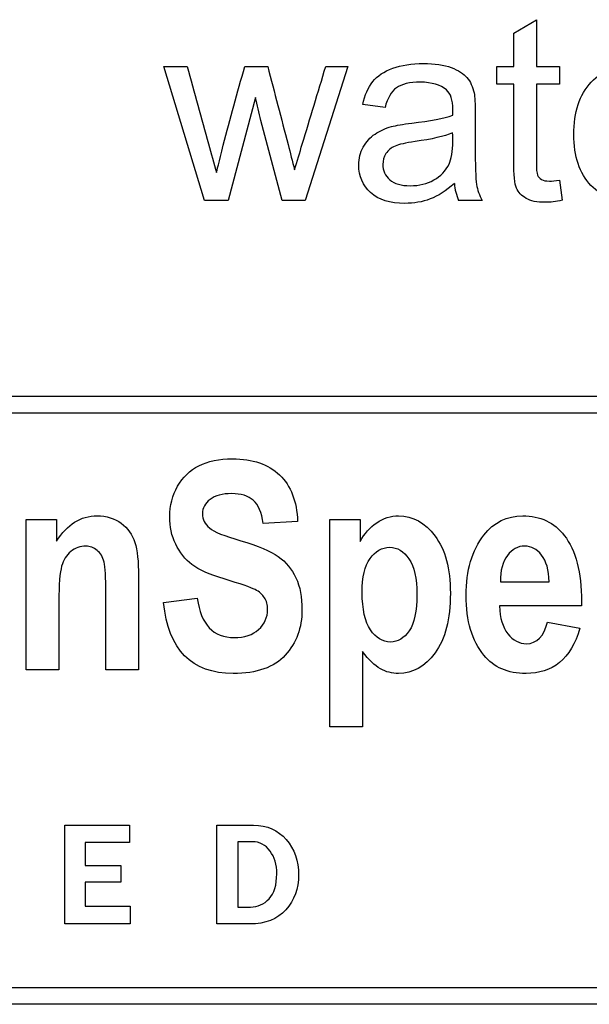
# Model space of a CAD drawing. Units: inches. Extents: x -26.6 to 33.5, y -38.8 to 2.1.
# Drawn here: x 29.5 to 30, y -0.9 to -0.1 of the extents above; entities that cross this region are included whole.
import ezdxf

# ---------------------------------------------------------------- set-up
doc = ezdxf.new("R2010")
doc.units = ezdxf.units.IN
doc.header["$MEASUREMENT"] = 0
doc.layers.add('Default', color=7, linetype='Continuous')

msp = doc.modelspace()

# ---------------------------------------------------------------- linework, layer by layer
at = {"layer": 'Default', "color": 7, "linetype": 'Continuous'}
for p, q in [((29.94006, -0.07973), (29.96005, -0.06768)), ((29.96005, -0.06768), (29.96005, -0.10906)), ((29.94006, -0.10906), (29.94006, -0.07973)), ((29.66643, -0.22768), (29.63026, -0.10906)), ((29.63026, -0.10906), (29.65111, -0.10906)), ((29.70195, -0.10906), (29.72226, -0.10906)), ((29.7932, -0.10906), (29.7555, -0.22768)), ((29.77364, -0.10906), (29.7932, -0.10906)), ((29.92507, -0.1246), (29.92507, -0.10906)), ((29.92507, -0.10906), (29.94006, -0.10906)), ((29.96005, -0.10906), (29.98047, -0.10906)), ((29.98047, -0.10906), (29.98047, -0.1246)), ((29.94006, -0.1246), (29.92507, -0.1246)), ((29.98047, -0.1246), (29.96005, -0.1246)), ((29.7114, -0.13644), (29.68729, -0.22768)), ((29.82611, -0.14534), (29.80634, -0.14274)), ((29.98047, -0.20987), (29.98297, -0.22757)), ((29.68729, -0.22768), (29.66643, -0.22768)), ((29.7555, -0.22768), (29.73497, -0.22768)), ((29.91203, -0.22768), (29.89129, -0.22768)), ((28.9665, -0.40098), (30.49718, -0.40098)), ((30.48218, -0.41598), (28.9815, -0.41598)), ((29.50849, -0.64323), (29.50849, -0.51005)), ((29.50849, -0.51005), (29.53537, -0.51005)), ((29.53537, -0.51005), (29.53537, -0.52935)), ((29.74871, -0.51188), (29.71829, -0.51359)), ((29.7773, -0.69369), (29.7773, -0.51005)), ((29.7773, -0.51005), (29.80418, -0.51005)), ((29.80418, -0.51005), (29.80418, -0.5296)), ((29.9282, -0.56515), (29.97134, -0.56515)), ((29.63019, -0.58348), (29.65988, -0.57982)), ((29.99993, -0.58666), (29.92759, -0.58666)), ((29.96987, -0.60095), (29.99858, -0.60633)), ((29.80626, -0.62698), (29.80626, -0.69369)), ((29.53745, -0.64323), (29.50849, -0.64323)), ((29.60795, -0.64323), (29.579, -0.64323)), ((29.80626, -0.69369), (29.7773, -0.69369)), ((29.54258, -0.86815), (29.54258, -0.78075)), ((29.54258, -0.78075), (29.59994, -0.78075)), ((29.59994, -0.78075), (29.59994, -0.79589)), ((29.67727, -0.86815), (29.67727, -0.78075)), ((29.59994, -0.79589), (29.56063, -0.79589)), ((29.56063, -0.79589), (29.56063, -0.81635)), ((29.69575, -0.79534), (29.69575, -0.85313)), ((29.56063, -0.81635), (29.59222, -0.81635)), ((29.59222, -0.81635), (29.59222, -0.83125)), ((29.59222, -0.83125), (29.56063, -0.83125)), ((29.56063, -0.83125), (29.56063, -0.85245)), ((29.56063, -0.85245), (29.6005, -0.85245)), ((29.6005, -0.85245), (29.6005, -0.86815)), ((29.6005, -0.86815), (29.54258, -0.86815)), ((28.9815, -0.92425), (30.48278, -0.92425)), ((30.49778, -0.93925), (28.9665, -0.93925))]:
    msp.add_line(p, q, dxfattribs=at)
msp.add_arc((29.93338, -0.209), 0.04605, 184.73045, 203.9317, dxfattribs=at)
for points, knots in [([(29.65111, -0.10906), (29.65741, -0.13195), (29.66371, -0.15483), (29.67001, -0.17771), (29.67233, -0.18614), (29.67458, -0.19459), (29.67686, -0.20302)], [0, 0, 0, 0, 0.730882, 0.730882, 0.730882, 1, 1, 1, 1]), ([(29.67686, -0.20302), (29.67718, -0.20183), (29.67925, -0.19368), (29.68294, -0.17869), (29.68869, -0.15534), (29.69561, -0.13227), (29.70195, -0.10906)], [0, 0, 0, 0, 0.257873, 0.257873, 0.257873, 1, 1, 1, 1]), ([(29.72226, -0.10906), (29.72827, -0.13205), (29.73428, -0.15505), (29.7403, -0.17804), (29.74225, -0.18552), (29.74413, -0.19303), (29.74605, -0.20052)], [0, 0, 0, 0, 0.754398, 0.754398, 0.754398, 1, 1, 1, 1]), ([(29.74605, -0.20052), (29.74833, -0.19296), (29.75061, -0.18539), (29.75981, -0.1549), (29.76673, -0.13198), (29.77364, -0.10906)], [0, 0, 0, 0, 0.248203, 0.248203, 1, 1, 1, 1]), ([(29.80634, -0.14274), (29.80819, -0.13437), (29.81112, -0.12764), (29.81525, -0.12253), (29.81933, -0.11748), (29.82524, -0.11341), (29.83295, -0.11069), (29.8408, -0.10793), (29.84968, -0.10645), (29.8701, -0.10645), (29.87836, -0.10765), (29.88466, -0.11004), (29.89105, -0.11247), (29.89574, -0.11536), (29.89867, -0.11895), (29.90165, -0.12258), (29.90378, -0.12709), (29.90497, -0.13252), (29.90573, -0.13598), (29.90595, -0.14219), (29.90595, -0.1511), (29.90595, -0.16004), (29.90595, -0.16899), (29.90595, -0.17793), (29.90595, -0.19672), (29.90638, -0.20856), (29.90715, -0.21345), (29.90792, -0.21846), (29.90964, -0.22323), (29.91203, -0.22768)], [0, 0, 0, 0, 0.099258, 0.099258, 0.099258, 0.195385, 0.195385, 0.195385, 0.313714, 0.313714, 0.429552, 0.429552, 0.429552, 0.504354, 0.504354, 0.504354, 0.571671, 0.571671, 0.571671, 0.65464, 0.65464, 0.65464, 0.774191, 0.774191, 0.774191, 0.932641, 0.932641, 0.932641, 1, 1, 1, 1]), ([(29.80634, -0.14274), (29.80819, -0.13437), (29.81112, -0.12764), (29.81525, -0.12253), (29.81933, -0.11748), (29.82524, -0.11341), (29.83295, -0.11069), (29.8408, -0.10793), (29.84968, -0.10645), (29.8701, -0.10645), (29.87836, -0.10765), (29.88466, -0.11004), (29.89105, -0.11247), (29.89574, -0.11536), (29.89867, -0.11895), (29.90165, -0.12258), (29.90378, -0.12709), (29.90497, -0.13252), (29.90573, -0.13598), (29.90595, -0.14219), (29.90595, -0.1511), (29.90595, -0.16004), (29.90595, -0.16899), (29.90595, -0.17793), (29.90595, -0.19672), (29.90638, -0.20856), (29.90715, -0.21345), (29.90792, -0.21846), (29.90964, -0.22323), (29.91203, -0.22768)], [0, 0, 0, 0, 0.099258, 0.099258, 0.099258, 0.195385, 0.195385, 0.195385, 0.313714, 0.313714, 0.429552, 0.429552, 0.429552, 0.504354, 0.504354, 0.504354, 0.571671, 0.571671, 0.571671, 0.65464, 0.65464, 0.65464, 0.774191, 0.774191, 0.774191, 0.932641, 0.932641, 0.932641, 1, 1, 1, 1]), ([(30.10169, -0.19205), (30.09833, -0.20422), (30.09235, -0.21356), (30.08345, -0.22029), (30.07466, -0.22694), (30.06335, -0.23029), (30.03228, -0.23029), (30.01849, -0.22497), (30.00838, -0.21432), (29.99823, -0.20362), (29.99318, -0.18868), (29.99318, -0.14947), (29.99828, -0.13405), (30.0086, -0.12297), (30.01882, -0.112), (30.03207, -0.10645), (30.06433, -0.10645), (30.07725, -0.11189), (30.08725, -0.12264), (30.09735, -0.13351), (30.10235, -0.14871), (30.10235, -0.16946), (30.10224, -0.1713), (30.10224, -0.17359)], [0, 0, 0, 0, 0.096022, 0.096022, 0.096022, 0.197375, 0.197375, 0.324265, 0.324265, 0.324265, 0.460742, 0.460742, 0.601053, 0.601053, 0.601053, 0.726145, 0.726145, 0.847095, 0.847095, 0.847095, 0.991194, 0.991194, 1, 1, 1, 1]), ([(30.10169, -0.19205), (30.09833, -0.20422), (30.09235, -0.21356), (30.08345, -0.22029), (30.07466, -0.22694), (30.06335, -0.23029), (30.03228, -0.23029), (30.01849, -0.22497), (30.00838, -0.21432), (29.99823, -0.20362), (29.99318, -0.18868), (29.99318, -0.14947), (29.99828, -0.13405), (30.0086, -0.12297), (30.01882, -0.112), (30.03207, -0.10645), (30.06433, -0.10645), (30.07725, -0.11189), (30.08725, -0.12264), (30.09735, -0.13351), (30.10235, -0.14871), (30.10235, -0.16946), (30.10224, -0.1713), (30.10224, -0.17359)], [0, 0, 0, 0, 0.096022, 0.096022, 0.096022, 0.197375, 0.197375, 0.324265, 0.324265, 0.324265, 0.460742, 0.460742, 0.601053, 0.601053, 0.601053, 0.726145, 0.726145, 0.847095, 0.847095, 0.847095, 0.991194, 0.991194, 1, 1, 1, 1]), ([(29.88607, -0.15229), (29.88618, -0.14958), (29.88618, -0.14784), (29.88618, -0.13893), (29.88433, -0.13318), (29.88042, -0.12981), (29.87529, -0.12539), (29.86761, -0.12307), (29.85729, -0.12297), (29.84784, -0.12287), (29.84077, -0.1247), (29.83165, -0.13122), (29.82828, -0.13698), (29.82611, -0.14534)], [0, 0, 0, 0, 0.022475, 0.022475, 0.263283, 0.263283, 0.263283, 0.533492, 0.533492, 0.533492, 0.766746, 0.766746, 1, 1, 1, 1]), ([(29.88607, -0.15229), (29.88618, -0.14958), (29.88618, -0.14784), (29.88618, -0.13893), (29.88433, -0.13318), (29.88042, -0.12981), (29.87529, -0.12539), (29.86761, -0.12307), (29.85729, -0.12297), (29.84784, -0.12287), (29.84077, -0.1247), (29.83165, -0.13122), (29.82828, -0.13698), (29.82611, -0.14534)], [0, 0, 0, 0, 0.022475, 0.022475, 0.263283, 0.263283, 0.263283, 0.533492, 0.533492, 0.533492, 0.766746, 0.766746, 1, 1, 1, 1]), ([(29.98297, -0.22757), (29.97732, -0.22877), (29.97232, -0.22931), (29.96059, -0.22931), (29.95494, -0.22822), (29.95092, -0.22583), (29.94695, -0.22347), (29.94408, -0.22051), (29.94245, -0.21671), (29.94086, -0.213), (29.94006, -0.20509), (29.94006, -0.19292), (29.94006, -0.17015), (29.94006, -0.14737), (29.94006, -0.1246)], [0, 0, 0, 0, 0.090194, 0.090194, 0.237585, 0.237585, 0.237585, 0.329559, 0.329559, 0.329559, 0.503964, 0.503964, 0.503964, 1, 1, 1, 1]), ([(29.98297, -0.22757), (29.97732, -0.22877), (29.97232, -0.22931), (29.96059, -0.22931), (29.95494, -0.22822), (29.95092, -0.22583), (29.94695, -0.22347), (29.94408, -0.22051), (29.94245, -0.21671), (29.94086, -0.213), (29.94006, -0.20509), (29.94006, -0.19292), (29.94006, -0.17015), (29.94006, -0.14737), (29.94006, -0.1246)], [0, 0, 0, 0, 0.090194, 0.090194, 0.237585, 0.237585, 0.237585, 0.329559, 0.329559, 0.329559, 0.503964, 0.503964, 0.503964, 1, 1, 1, 1]), ([(29.96005, -0.1246), (29.96005, -0.14777), (29.96005, -0.17094), (29.96005, -0.19412), (29.96005, -0.19987), (29.96037, -0.20357), (29.96189, -0.20683), (29.96298, -0.20813), (29.96624, -0.21008), (29.96852, -0.21052), (29.97384, -0.21052), (29.97677, -0.2103), (29.98047, -0.20987)], [0, 0, 0, 0, 0.680659, 0.680659, 0.680659, 0.765817, 0.765817, 0.850974, 0.850974, 0.936132, 0.936132, 1, 1, 1, 1]), ([(29.96005, -0.1246), (29.96005, -0.14777), (29.96005, -0.17094), (29.96005, -0.19412), (29.96005, -0.19987), (29.96037, -0.20357), (29.96189, -0.20683), (29.96298, -0.20813), (29.96624, -0.21008), (29.96852, -0.21052), (29.97384, -0.21052), (29.97677, -0.2103), (29.98047, -0.20987)], [0, 0, 0, 0, 0.680659, 0.680659, 0.680659, 0.765817, 0.765817, 0.850974, 0.850974, 0.936132, 0.936132, 1, 1, 1, 1]), ([(29.73497, -0.22768), (29.72874, -0.20407), (29.72252, -0.18047), (29.71629, -0.15686), (29.7145, -0.15009), (29.71303, -0.14324), (29.7114, -0.13644)], [0, 0, 0, 0, 0.777187, 0.777187, 0.777187, 1, 1, 1, 1]), ([(29.88748, -0.2128), (29.88021, -0.21921), (29.87304, -0.22366), (29.86608, -0.22638), (29.85917, -0.22908), (29.85164, -0.23029), (29.83056, -0.23029), (29.82046, -0.22714), (29.8134, -0.22073), (29.80639, -0.21437), (29.80286, -0.20628), (29.80286, -0.19053), (29.80417, -0.18521), (29.80688, -0.18043), (29.80957, -0.1757), (29.81297, -0.17174), (29.81731, -0.16891), (29.82171, -0.16606), (29.82654, -0.1637), (29.83187, -0.16229), (29.83589, -0.16122), (29.84186, -0.16022), (29.8499, -0.15925), (29.8663, -0.15725), (29.87836, -0.15501), (29.88607, -0.15229)], [0, 0, 0, 0, 0.120268, 0.120268, 0.120268, 0.218642, 0.218642, 0.381699, 0.381699, 0.381699, 0.513548, 0.513548, 0.589504, 0.589504, 0.589504, 0.663566, 0.663566, 0.663566, 0.739398, 0.739398, 0.739398, 0.825798, 0.825798, 0.825798, 1, 1, 1, 1]), ([(29.88748, -0.2128), (29.88021, -0.21921), (29.87304, -0.22366), (29.86608, -0.22638), (29.85917, -0.22908), (29.85164, -0.23029), (29.83056, -0.23029), (29.82046, -0.22714), (29.8134, -0.22073), (29.80639, -0.21437), (29.80286, -0.20628), (29.80286, -0.19053), (29.80417, -0.18521), (29.80688, -0.18043), (29.80957, -0.1757), (29.81297, -0.17174), (29.81731, -0.16891), (29.82171, -0.16606), (29.82654, -0.1637), (29.83187, -0.16229), (29.83589, -0.16122), (29.84186, -0.16022), (29.8499, -0.15925), (29.8663, -0.15725), (29.87836, -0.15501), (29.88607, -0.15229)], [0, 0, 0, 0, 0.120268, 0.120268, 0.120268, 0.218642, 0.218642, 0.381699, 0.381699, 0.381699, 0.513548, 0.513548, 0.589504, 0.589504, 0.589504, 0.663566, 0.663566, 0.663566, 0.739398, 0.739398, 0.739398, 0.825798, 0.825798, 0.825798, 1, 1, 1, 1]), ([(29.88596, -0.16794), (29.87858, -0.17087), (29.8675, -0.17348), (29.85272, -0.17554), (29.84436, -0.17671), (29.83849, -0.17815), (29.83502, -0.17956), (29.8315, -0.18099), (29.82883, -0.18325), (29.82513, -0.18912), (29.82415, -0.19227), (29.82415, -0.20118), (29.82622, -0.20574), (29.83035, -0.20932)], [0, 0, 0, 0, 0.365579, 0.365579, 0.365579, 0.560245, 0.560245, 0.560245, 0.683685, 0.683685, 0.807125, 0.807125, 1, 1, 1, 1]), ([(29.88596, -0.16794), (29.87858, -0.17087), (29.8675, -0.17348), (29.85272, -0.17554), (29.84436, -0.17671), (29.83849, -0.17815), (29.83502, -0.17956), (29.8315, -0.18099), (29.82883, -0.18325), (29.82513, -0.18912), (29.82415, -0.19227), (29.82415, -0.20118), (29.82622, -0.20574), (29.83035, -0.20932)], [0, 0, 0, 0, 0.365579, 0.365579, 0.365579, 0.560245, 0.560245, 0.560245, 0.683685, 0.683685, 0.807125, 0.807125, 1, 1, 1, 1]), ([(29.83035, -0.20932), (29.83447, -0.21291), (29.84045, -0.21465), (29.85631, -0.21465), (29.86326, -0.21302), (29.86934, -0.20954), (29.87538, -0.20609), (29.87999, -0.2015), (29.88281, -0.19553), (29.88493, -0.19105), (29.88607, -0.18423), (29.88607, -0.17532), (29.88607, -0.17286), (29.886, -0.1704), (29.88596, -0.16794)], [0, 0, 0, 0, 0.215101, 0.215101, 0.430203, 0.430203, 0.430203, 0.665877, 0.665877, 0.665877, 0.911855, 0.911855, 0.911855, 1, 1, 1, 1]), ([(29.83035, -0.20932), (29.83447, -0.21291), (29.84045, -0.21465), (29.85631, -0.21465), (29.86326, -0.21302), (29.86934, -0.20954), (29.87538, -0.20609), (29.87999, -0.2015), (29.88281, -0.19553), (29.88493, -0.19105), (29.88607, -0.18423), (29.88607, -0.17532), (29.88607, -0.17286), (29.886, -0.1704), (29.88596, -0.16794)], [0, 0, 0, 0, 0.215101, 0.215101, 0.430203, 0.430203, 0.430203, 0.665877, 0.665877, 0.665877, 0.911855, 0.911855, 0.911855, 1, 1, 1, 1]), ([(29.65988, -0.57982), (29.66318, -0.60303), (29.67418, -0.61464), (29.70179, -0.61464), (29.709, -0.6122), (29.71426, -0.60743), (29.71945, -0.60272), (29.7222, -0.5968), (29.7222, -0.58568), (29.72122, -0.58214), (29.71939, -0.57933), (29.7175, -0.57643), (29.71487, -0.57407), (29.71108, -0.57212), (29.70734, -0.57019), (29.69825, -0.56711), (29.68371, -0.56271), (29.67076, -0.55879), (29.66123, -0.55452), (29.65524, -0.55), (29.64919, -0.54544), (29.64449, -0.53937), (29.64082, -0.53192), (29.63716, -0.52446), (29.63557, -0.5164), (29.63557, -0.49771), (29.63789, -0.48866), (29.64241, -0.48072), (29.64698, -0.47269), (29.65328, -0.46667), (29.66135, -0.46252), (29.66936, -0.45839), (29.67931, -0.45641), (29.709, -0.45641), (29.72281, -0.46117), (29.73283, -0.4707), (29.74284, -0.48023), (29.7481, -0.49404), (29.74871, -0.51188)], [0, 0, 0, 0, 0.12666, 0.12666, 0.189571, 0.189571, 0.189571, 0.23765, 0.23765, 0.266329, 0.266329, 0.266329, 0.293936, 0.293936, 0.293936, 0.365787, 0.365787, 0.365787, 0.443484, 0.443484, 0.443484, 0.501392, 0.501392, 0.501392, 0.562581, 0.562581, 0.633251, 0.633251, 0.633251, 0.699368, 0.699368, 0.699368, 0.774518, 0.774518, 0.88763, 0.88763, 0.88763, 1, 1, 1, 1]), ([(29.65988, -0.57982), (29.66318, -0.60303), (29.67418, -0.61464), (29.70179, -0.61464), (29.709, -0.6122), (29.71426, -0.60743), (29.71945, -0.60272), (29.7222, -0.5968), (29.7222, -0.58568), (29.72122, -0.58214), (29.71939, -0.57933), (29.7175, -0.57643), (29.71487, -0.57407), (29.71108, -0.57212), (29.70734, -0.57019), (29.69825, -0.56711), (29.68371, -0.56271), (29.67076, -0.55879), (29.66123, -0.55452), (29.65524, -0.55), (29.64919, -0.54544), (29.64449, -0.53937), (29.64082, -0.53192), (29.63716, -0.52446), (29.63557, -0.5164), (29.63557, -0.49771), (29.63789, -0.48866), (29.64241, -0.48072), (29.64698, -0.47269), (29.65328, -0.46667), (29.66135, -0.46252), (29.66936, -0.45839), (29.67931, -0.45641), (29.709, -0.45641), (29.72281, -0.46117), (29.73283, -0.4707), (29.74284, -0.48023), (29.7481, -0.49404), (29.74871, -0.51188)], [0, 0, 0, 0, 0.12666, 0.12666, 0.189571, 0.189571, 0.189571, 0.23765, 0.23765, 0.266329, 0.266329, 0.266329, 0.293936, 0.293936, 0.293936, 0.365787, 0.365787, 0.365787, 0.443484, 0.443484, 0.443484, 0.501392, 0.501392, 0.501392, 0.562581, 0.562581, 0.633251, 0.633251, 0.633251, 0.699368, 0.699368, 0.699368, 0.774518, 0.774518, 0.88763, 0.88763, 0.88763, 1, 1, 1, 1]), ([(29.71829, -0.51359), (29.71694, -0.50382), (29.71401, -0.49697), (29.70497, -0.48915), (29.69862, -0.4872), (29.68212, -0.4872), (29.67577, -0.48891), (29.66673, -0.49575), (29.66453, -0.49991), (29.66453, -0.51005), (29.6666, -0.5142), (29.67467, -0.52104), (29.68395, -0.52471), (29.69837, -0.52886), (29.71379, -0.53331), (29.72476, -0.53803), (29.73845, -0.5478), (29.74358, -0.55403), (29.74725, -0.56173), (29.75094, -0.56948), (29.75262, -0.57896), (29.75262, -0.60596), (29.74773, -0.61928), (29.73784, -0.63016), (29.728, -0.64097), (29.71267, -0.64641), (29.65487, -0.64641), (29.63435, -0.62551), (29.63019, -0.58348)], [0, 0, 0, 0, 0.051372, 0.051372, 0.102744, 0.102744, 0.15336, 0.15336, 0.203976, 0.203976, 0.253387, 0.253387, 0.302798, 0.302798, 0.302798, 0.377916, 0.377916, 0.453034, 0.453034, 0.453034, 0.526127, 0.526127, 0.632517, 0.632517, 0.632517, 0.765371, 0.765371, 1, 1, 1, 1]), ([(29.71829, -0.51359), (29.71694, -0.50382), (29.71401, -0.49697), (29.70497, -0.48915), (29.69862, -0.4872), (29.68212, -0.4872), (29.67577, -0.48891), (29.66673, -0.49575), (29.66453, -0.49991), (29.66453, -0.51005), (29.6666, -0.5142), (29.67467, -0.52104), (29.68395, -0.52471), (29.69837, -0.52886), (29.71379, -0.53331), (29.72476, -0.53803), (29.73845, -0.5478), (29.74358, -0.55403), (29.74725, -0.56173), (29.75094, -0.56948), (29.75262, -0.57896), (29.75262, -0.60596), (29.74773, -0.61928), (29.73784, -0.63016), (29.728, -0.64097), (29.71267, -0.64641), (29.65487, -0.64641), (29.63435, -0.62551), (29.63019, -0.58348)], [0, 0, 0, 0, 0.051372, 0.051372, 0.102744, 0.102744, 0.15336, 0.15336, 0.203976, 0.203976, 0.253387, 0.253387, 0.302798, 0.302798, 0.302798, 0.377916, 0.377916, 0.453034, 0.453034, 0.453034, 0.526127, 0.526127, 0.632517, 0.632517, 0.632517, 0.765371, 0.765371, 1, 1, 1, 1]), ([(29.53537, -0.52935), (29.54014, -0.5219), (29.54552, -0.51628), (29.55138, -0.51249), (29.55733, -0.50865), (29.56397, -0.50687), (29.57973, -0.50687), (29.58682, -0.50907), (29.59268, -0.51347), (29.59847, -0.51781), (29.60246, -0.52349), (29.60465, -0.53045), (29.60682, -0.53731), (29.60795, -0.54731), (29.60795, -0.56039), (29.60795, -0.588), (29.60795, -0.61562), (29.60795, -0.64323)], [0, 0, 0, 0, 0.116324, 0.116324, 0.116324, 0.217419, 0.217419, 0.333679, 0.333679, 0.333679, 0.438605, 0.438605, 0.438605, 0.588676, 0.588676, 0.588676, 1, 1, 1, 1]), ([(29.53537, -0.52935), (29.54014, -0.5219), (29.54552, -0.51628), (29.55138, -0.51249), (29.55733, -0.50865), (29.56397, -0.50687), (29.57973, -0.50687), (29.58682, -0.50907), (29.59268, -0.51347), (29.59847, -0.51781), (29.60246, -0.52349), (29.60465, -0.53045), (29.60682, -0.53731), (29.60795, -0.54731), (29.60795, -0.56039), (29.60795, -0.588), (29.60795, -0.61562), (29.60795, -0.64323)], [0, 0, 0, 0, 0.116324, 0.116324, 0.116324, 0.217419, 0.217419, 0.333679, 0.333679, 0.333679, 0.438605, 0.438605, 0.438605, 0.588676, 0.588676, 0.588676, 1, 1, 1, 1]), ([(29.80418, -0.5296), (29.80785, -0.52263), (29.81274, -0.51713), (29.81873, -0.51298), (29.82474, -0.50881), (29.83131, -0.50687), (29.85074, -0.50687), (29.86149, -0.51286), (29.87041, -0.52471), (29.87943, -0.5367), (29.88397, -0.55355), (29.88397, -0.59839), (29.87945, -0.61598), (29.86137, -0.64042), (29.85062, -0.64641), (29.83241, -0.64641), (29.82703, -0.64506), (29.82202, -0.64225), (29.81711, -0.6395), (29.81188, -0.63443), (29.80626, -0.62698)], [0, 0, 0, 0, 0.083329, 0.083329, 0.083329, 0.160997, 0.160997, 0.303851, 0.303851, 0.303851, 0.475027, 0.475027, 0.654809, 0.654809, 0.834592, 0.834592, 0.917433, 0.917433, 0.917433, 1, 1, 1, 1]), ([(29.80418, -0.5296), (29.80785, -0.52263), (29.81274, -0.51713), (29.81873, -0.51298), (29.82474, -0.50881), (29.83131, -0.50687), (29.85074, -0.50687), (29.86149, -0.51286), (29.87041, -0.52471), (29.87943, -0.5367), (29.88397, -0.55355), (29.88397, -0.59839), (29.87945, -0.61598), (29.86137, -0.64042), (29.85062, -0.64641), (29.83241, -0.64641), (29.82703, -0.64506), (29.82202, -0.64225), (29.81711, -0.6395), (29.81188, -0.63443), (29.80626, -0.62698)], [0, 0, 0, 0, 0.083329, 0.083329, 0.083329, 0.160997, 0.160997, 0.303851, 0.303851, 0.303851, 0.475027, 0.475027, 0.654809, 0.654809, 0.834592, 0.834592, 0.917433, 0.917433, 0.917433, 1, 1, 1, 1]), ([(29.99858, -0.60633), (29.99467, -0.62002), (29.98869, -0.63003), (29.98062, -0.63663), (29.97248, -0.64329), (29.96254, -0.64641), (29.9348, -0.64641), (29.92234, -0.64103), (29.91354, -0.63028), (29.90321, -0.61765), (29.8979, -0.6001), (29.8979, -0.55513), (29.90316, -0.5373), (29.91366, -0.52385), (29.92252, -0.51253), (29.93395, -0.50687), (29.96364, -0.50687), (29.97586, -0.51261), (29.98478, -0.52422), (29.99492, -0.53742), (30.00005, -0.55697), (30.00005, -0.58263), (30.00005, -0.58397), (29.99997, -0.58531), (29.99993, -0.58666)], [0, 0, 0, 0, 0.096564, 0.096564, 0.096564, 0.180256, 0.180256, 0.296545, 0.296545, 0.296545, 0.450875, 0.450875, 0.601886, 0.601886, 0.601886, 0.70667, 0.70667, 0.8233, 0.8233, 0.8233, 0.989111, 0.989111, 0.989111, 1, 1, 1, 1]), ([(29.99858, -0.60633), (29.99467, -0.62002), (29.98869, -0.63003), (29.98062, -0.63663), (29.97248, -0.64329), (29.96254, -0.64641), (29.9348, -0.64641), (29.92234, -0.64103), (29.91354, -0.63028), (29.90321, -0.61765), (29.8979, -0.6001), (29.8979, -0.55513), (29.90316, -0.5373), (29.91366, -0.52385), (29.92252, -0.51253), (29.93395, -0.50687), (29.96364, -0.50687), (29.97586, -0.51261), (29.98478, -0.52422), (29.99492, -0.53742), (30.00005, -0.55697), (30.00005, -0.58263), (30.00005, -0.58397), (29.99997, -0.58531), (29.99993, -0.58666)], [0, 0, 0, 0, 0.096564, 0.096564, 0.096564, 0.180256, 0.180256, 0.296545, 0.296545, 0.296545, 0.450875, 0.450875, 0.601886, 0.601886, 0.601886, 0.70667, 0.70667, 0.8233, 0.8233, 0.8233, 0.989111, 0.989111, 0.989111, 1, 1, 1, 1]), ([(29.579, -0.64323), (29.579, -0.6205), (29.579, -0.59778), (29.579, -0.57505), (29.579, -0.56149), (29.57851, -0.55232), (29.57631, -0.54328), (29.57423, -0.53974), (29.5713, -0.53742), (29.56831, -0.53505), (29.56494, -0.53375), (29.56128, -0.53363), (29.5564, -0.53347), (29.55199, -0.53534), (29.54808, -0.53839), (29.54411, -0.5415), (29.54148, -0.54597), (29.53831, -0.55697), (29.53745, -0.56748), (29.53745, -0.58275), (29.53745, -0.60291), (29.53745, -0.62307), (29.53745, -0.64323)], [0, 0, 0, 0, 0.283328, 0.283328, 0.283328, 0.365633, 0.365633, 0.447938, 0.447938, 0.447938, 0.493236, 0.493236, 0.493236, 0.552778, 0.552778, 0.552778, 0.650702, 0.650702, 0.748625, 0.748625, 0.748625, 1, 1, 1, 1]), ([(29.579, -0.64323), (29.579, -0.6205), (29.579, -0.59778), (29.579, -0.57505), (29.579, -0.56149), (29.57851, -0.55232), (29.57631, -0.54328), (29.57423, -0.53974), (29.5713, -0.53742), (29.56831, -0.53505), (29.56494, -0.53375), (29.56128, -0.53363), (29.5564, -0.53347), (29.55199, -0.53534), (29.54808, -0.53839), (29.54411, -0.5415), (29.54148, -0.54597), (29.53831, -0.55697), (29.53745, -0.56748), (29.53745, -0.58275), (29.53745, -0.60291), (29.53745, -0.62307), (29.53745, -0.64323)], [0, 0, 0, 0, 0.283328, 0.283328, 0.283328, 0.365633, 0.365633, 0.447938, 0.447938, 0.447938, 0.493236, 0.493236, 0.493236, 0.552778, 0.552778, 0.552778, 0.650702, 0.650702, 0.748625, 0.748625, 0.748625, 1, 1, 1, 1]), ([(29.8059, -0.57444), (29.8059, -0.58959), (29.80834, -0.60071), (29.81323, -0.6078), (29.81817, -0.61497), (29.82398, -0.61855), (29.83742, -0.61855), (29.84304, -0.61525), (29.85208, -0.60205), (29.85428, -0.5913), (29.85428, -0.56222), (29.85196, -0.55171), (29.84732, -0.54487), (29.84273, -0.53811), (29.83705, -0.53473), (29.82337, -0.53473), (29.8175, -0.53815), (29.81286, -0.54463), (29.80816, -0.55118), (29.8059, -0.56124), (29.8059, -0.57444)], [0, 0, 0, 0, 0.160923, 0.160923, 0.160923, 0.295413, 0.295413, 0.420465, 0.420465, 0.545517, 0.545517, 0.662436, 0.662436, 0.662436, 0.755558, 0.755558, 0.855578, 0.855578, 0.855578, 1, 1, 1, 1]), ([(29.97134, -0.56515), (29.97109, -0.55477), (29.96889, -0.54695), (29.96474, -0.54157), (29.9606, -0.53621), (29.95557, -0.53375), (29.94983, -0.53363), (29.94373, -0.5335), (29.93859, -0.53644), (29.93444, -0.54194), (29.93018, -0.54757), (29.92808, -0.55526), (29.9282, -0.56515)], [0, 0, 0, 0, 0.292517, 0.292517, 0.292517, 0.498297, 0.498297, 0.498297, 0.712329, 0.712329, 0.712329, 1, 1, 1, 1]), ([(29.97134, -0.56515), (29.97109, -0.55477), (29.96889, -0.54695), (29.96474, -0.54157), (29.9606, -0.53621), (29.95557, -0.53375), (29.94983, -0.53363), (29.94373, -0.5335), (29.93859, -0.53644), (29.93444, -0.54194), (29.93018, -0.54757), (29.92808, -0.55526), (29.9282, -0.56515)], [0, 0, 0, 0, 0.292517, 0.292517, 0.292517, 0.498297, 0.498297, 0.498297, 0.712329, 0.712329, 0.712329, 1, 1, 1, 1]), ([(29.92759, -0.58666), (29.92784, -0.59729), (29.93016, -0.60548), (29.9348, -0.61122), (29.93946, -0.61697), (29.94482, -0.62002), (29.96058, -0.62002), (29.96682, -0.61366), (29.96987, -0.60095)], [0, 0, 0, 0, 0.350026, 0.350026, 0.350026, 0.61707, 0.61707, 1, 1, 1, 1]), ([(29.92759, -0.58666), (29.92784, -0.59729), (29.93016, -0.60548), (29.9348, -0.61122), (29.93946, -0.61697), (29.94482, -0.62002), (29.96058, -0.62002), (29.96682, -0.61366), (29.96987, -0.60095)], [0, 0, 0, 0, 0.350026, 0.350026, 0.350026, 0.61707, 0.61707, 1, 1, 1, 1]), ([(29.67727, -0.78075), (29.68811, -0.78075), (29.69895, -0.78075), (29.70978, -0.78075), (29.72184, -0.78075), (29.73148, -0.78501), (29.73871, -0.79348), (29.74597, -0.80198), (29.74959, -0.81233), (29.74959, -0.83694), (29.74588, -0.84726), (29.7384, -0.8556), (29.73095, -0.86392), (29.72029, -0.86815), (29.70638, -0.86815), (29.69668, -0.86815), (29.68698, -0.86815), (29.67727, -0.86815)], [0, 0, 0, 0, 0.164842, 0.164842, 0.164842, 0.330579, 0.330579, 0.330579, 0.501545, 0.501545, 0.672511, 0.672511, 0.672511, 0.852416, 0.852416, 0.852416, 1, 1, 1, 1]), ([(29.67727, -0.78075), (29.68811, -0.78075), (29.69895, -0.78075), (29.70978, -0.78075), (29.72184, -0.78075), (29.73148, -0.78501), (29.73871, -0.79348), (29.74597, -0.80198), (29.74959, -0.81233), (29.74959, -0.83694), (29.74588, -0.84726), (29.7384, -0.8556), (29.73095, -0.86392), (29.72029, -0.86815), (29.70638, -0.86815), (29.69668, -0.86815), (29.68698, -0.86815), (29.67727, -0.86815)], [0, 0, 0, 0, 0.164842, 0.164842, 0.164842, 0.330579, 0.330579, 0.330579, 0.501545, 0.501545, 0.672511, 0.672511, 0.672511, 0.852416, 0.852416, 0.852416, 1, 1, 1, 1]), ([(29.69575, -0.85313), (29.6995, -0.85313), (29.70325, -0.85313), (29.707, -0.85313), (29.71349, -0.85313), (29.71899, -0.85066), (29.72351, -0.84578), (29.72799, -0.84093), (29.73031, -0.8336), (29.73031, -0.81573), (29.72833, -0.809), (29.72042, -0.79812), (29.71522, -0.79534), (29.7088, -0.79534), (29.70445, -0.79534), (29.7001, -0.79534), (29.69575, -0.79534)], [0, 0, 0, 0, 0.105865, 0.105865, 0.105865, 0.281171, 0.281171, 0.281171, 0.509346, 0.509346, 0.693313, 0.693313, 0.877279, 0.877279, 0.877279, 1, 1, 1, 1]), ([(29.69575, -0.85313), (29.6995, -0.85313), (29.70325, -0.85313), (29.707, -0.85313), (29.71349, -0.85313), (29.71899, -0.85066), (29.72351, -0.84578), (29.72799, -0.84093), (29.73031, -0.8336), (29.73031, -0.81573), (29.72833, -0.809), (29.72042, -0.79812), (29.71522, -0.79534), (29.7088, -0.79534), (29.70445, -0.79534), (29.7001, -0.79534), (29.69575, -0.79534)], [0, 0, 0, 0, 0.105865, 0.105865, 0.105865, 0.281171, 0.281171, 0.281171, 0.509346, 0.509346, 0.693313, 0.693313, 0.877279, 0.877279, 0.877279, 1, 1, 1, 1])]:
    msp.add_open_spline(points, degree=3, knots=knots, dxfattribs=at)

doc.saveas('drawing.dxf')
